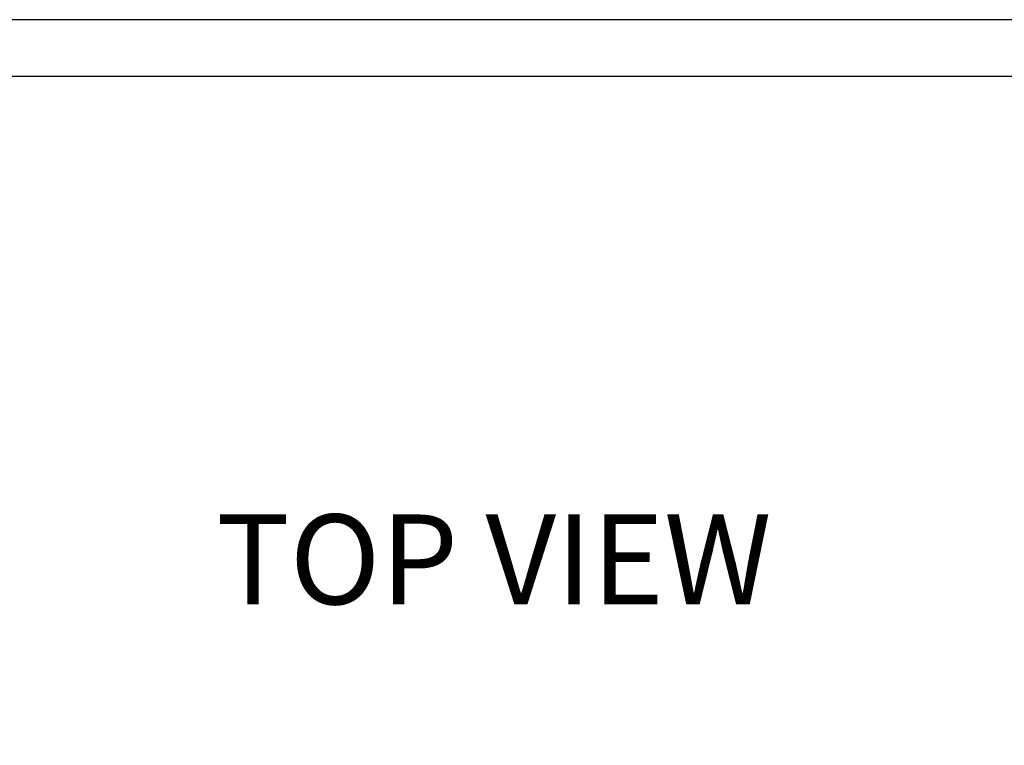
# Model space of a CAD drawing. Units: inches. Extents: x 8774 to 8897, y -42 to 138.
# Drawn here: x 8802 to 8835, y 114 to 138 of the extents above; entities that cross this region are included whole.
import ezdxf

# ---------------------------------------------------------------- set-up
doc = ezdxf.new("R2010")
doc.units = ezdxf.units.IN
doc.header["$MEASUREMENT"] = 0
doc.layers.add('DIS-02', color=1, linetype='Continuous')
doc.layers.add('DIS-03', color=3, linetype='Continuous')
doc.layers.add('Quote', color=1, linetype='Continuous', lineweight=5)
doc.styles.get("Standard").update_dxf_attribs({"font": 'arial.ttf'})
doc.dimstyles.get("Standard").update_dxf_attribs({"dimtxt": 2.5, "dimasz": 3.5, "dimexe": 0.18, "dimexo": 0.0625, "dimgap": 0.09, "dimtad": 0, "dimdec": 4, "dimzin": 0, "dimdsep": 46, "dimtxsty": 'Standard', "dimcen": 0.09, "dimadec": 0, "dimazin": 0, "dimtfac": 1, "dimtdec": 4, "dimtofl": 0, "dimtmove": 0, "dimatfit": 3, "dimfxl": 0, "dimtolj": 1, "dimtzin": 0, "dimarcsym": 0})

# ---------------------------------------------------------------- blocks, each defined once
blk = doc.blocks.new('*D161')
at = {"layer": 'Defpoints', "color": 0}
for p in [(8818.39, 112.991), (8790.169, 85.254), (8818.095, 85.254)]:
    blk.add_point(p, dxfattribs=at)
at = {"layer": 'Quote', "color": 0, "lineweight": -2}
for p, q in [((8790.169, 116.491), (8790.169, 119.991)), ((8818.328, 112.991), (8789.989, 112.991)), ((8818.032, 85.254), (8789.989, 85.254)), ((8790.169, 81.754), (8790.169, 78.254))]:
    blk.add_line(p, q, dxfattribs=at)
at = {"layer": 'Quote', "color": 0}
for points in [[(8789.586, 116.491), (8790.752, 116.491), (8790.169, 112.991)], [(8790.752, 81.754), (8789.586, 81.754), (8790.169, 85.254)]]:
    blk.add_solid(points, dxfattribs=at)
at = {"layer": 'Quote', "color": 0, "insert": (8790.169, 99.562), "char_height": 2.5, "attachment_point": 5, "rotation": 90}
blk.add_mtext('\\A1;~30cm - 11.8"', dxfattribs=at)

msp = doc.modelspace()

# ---------------------------------------------------------------- linework, layer by layer
at = {"layer": 'DIS-02'}
msp.add_line((8896.94072, 137.82594), (8773.73972, 137.82594), dxfattribs=at)
at = {"layer": 'DIS-03'}
msp.add_line((8895.04532, 135.93054), (8775.63512, 135.93054), dxfattribs=at)

# ---------------------------------------------------------------- texts
at = {"insert": (8818.28809, 119.41099), "char_height": 3, "attachment_point": 5}
msp.add_mtext('{TOP VIEW}', dxfattribs=at)

# ---------------------------------------------------------------- dimensions: what is measured, and where the dimension line sits
at = {"layer": 'Quote'}
dim = msp.add_linear_dim(base=(8790.16902, 85.25433), p1=(8818.39031, 112.99127), p2=(8818.09469, 85.25433), angle=90, text='~30cm - 11.8"', dimstyle='Standard', dxfattribs=at)
dim.commit()
dim.dimension.update_dxf_attribs({"geometry": '*D161', "text_midpoint": (8790.16902, 99.5615), "dimtype": 160})

doc.saveas('drawing.dxf')
